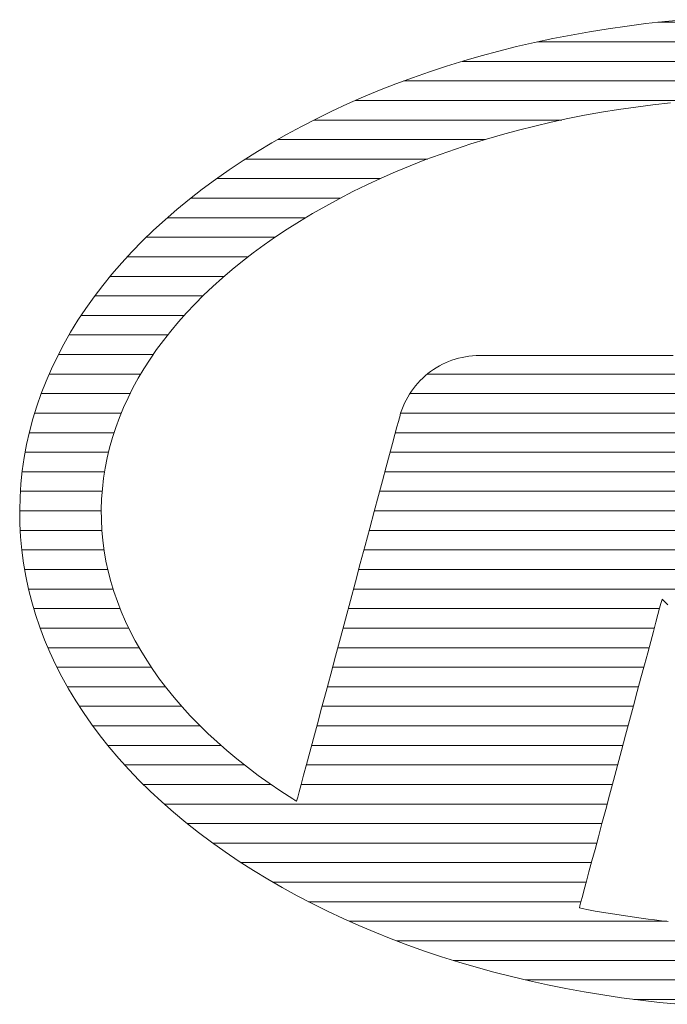
# Model space of a CAD drawing. Units: millimetres. Extents: x -800 to 800, y -554 to 554.
# Drawn here: x 555 to 568, y 514 to 534 of the extents above; entities that cross this region are included whole.
import ezdxf

# ---------------------------------------------------------------- set-up
doc = ezdxf.new("R2010")
doc.units = ezdxf.units.MM
doc.header["$LTSCALE"] = 5
doc.layers.add('10ユーザー', color=7, linetype='Continuous')

# ---------------------------------------------------------------- blocks, each defined once
blk = doc.blocks.new('block 2_1-C_')
at = {"layer": '10ユーザー', "color": 7, "linetype": 'Continuous', "lineweight": 5}
for p, q in [((58.974, -135.722), (58.78, -135.747)), ((58.974, -135.722), (58.78, -135.747)), ((59.168, -135.701), (58.974, -135.722)), ((59.168, -135.701), (58.974, -135.722)), ((59.364, -135.682), (59.168, -135.701)), ((59.364, -135.682), (59.168, -135.701)), ((58.397, -135.805), (58.208, -135.839)), ((58.397, -135.805), (58.208, -135.839)), ((58.588, -135.775), (58.397, -135.805)), ((58.588, -135.775), (58.397, -135.805)), ((58.78, -135.747), (58.588, -135.775)), ((58.78, -135.747), (58.588, -135.775)), ((57.835, -135.915), (57.651, -135.958)), ((57.835, -135.915), (57.651, -135.958)), ((58.021, -135.876), (57.835, -135.915)), ((58.021, -135.876), (57.835, -135.915)), ((58.208, -135.839), (58.021, -135.876)), ((58.208, -135.839), (58.021, -135.876)), ((57.468, -136.004), (57.288, -136.052)), ((57.468, -136.004), (57.288, -136.052)), ((57.651, -135.958), (57.468, -136.004)), ((57.651, -135.958), (57.468, -136.004)), ((57.109, -136.104), (56.933, -136.158)), ((57.109, -136.104), (56.933, -136.158)), ((57.288, -136.052), (57.109, -136.104)), ((57.288, -136.052), (57.109, -136.104)), ((56.759, -136.216), (56.586, -136.276)), ((56.759, -136.216), (56.586, -136.276)), ((56.933, -136.158), (56.759, -136.216)), ((56.933, -136.158), (56.759, -136.216)), ((56.586, -136.276), (56.416, -136.339)), ((56.586, -136.276), (56.416, -136.339)), ((56.249, -136.405), (56.084, -136.473)), ((56.249, -136.405), (56.084, -136.473)), ((56.416, -136.339), (56.249, -136.405)), ((56.416, -136.339), (56.249, -136.405)), ((56.084, -136.473), (55.921, -136.545)), ((56.084, -136.473), (55.921, -136.545)), ((59.046, -136.554), (59.224, -136.533)), ((59.046, -136.554), (59.224, -136.533)), ((55.761, -136.619), (55.603, -136.696)), ((55.761, -136.619), (55.603, -136.696)), ((55.921, -136.545), (55.761, -136.619)), ((55.921, -136.545), (55.761, -136.619)), ((58.346, -136.661), (58.519, -136.63)), ((58.346, -136.661), (58.519, -136.63)), ((58.519, -136.63), (58.693, -136.602)), ((58.519, -136.63), (58.693, -136.602)), ((58.693, -136.602), (58.869, -136.576)), ((58.693, -136.602), (58.869, -136.576)), ((58.869, -136.576), (59.046, -136.554)), ((58.869, -136.576), (59.046, -136.554)), ((55.603, -136.696), (55.448, -136.776)), ((55.603, -136.696), (55.448, -136.776)), ((57.837, -136.771), (58.005, -136.732)), ((57.837, -136.771), (58.005, -136.732)), ((58.005, -136.732), (58.175, -136.695)), ((58.005, -136.732), (58.175, -136.695)), ((58.175, -136.695), (58.346, -136.661)), ((58.175, -136.695), (58.346, -136.661)), ((55.448, -136.776), (55.296, -136.858)), ((55.448, -136.776), (55.296, -136.858)), ((57.507, -136.857), (57.671, -136.812)), ((57.507, -136.857), (57.671, -136.812)), ((57.671, -136.812), (57.837, -136.771)), ((57.671, -136.812), (57.837, -136.771)), ((55.296, -136.858), (55.147, -136.943)), ((55.296, -136.858), (55.147, -136.943)), ((57.183, -136.954), (57.344, -136.904)), ((57.183, -136.954), (57.344, -136.904)), ((57.344, -136.904), (57.507, -136.857)), ((57.344, -136.904), (57.507, -136.857)), ((55.001, -137.031), (54.854, -137.123)), ((55.001, -137.031), (54.854, -137.123)), ((55.147, -136.943), (55.001, -137.031)), ((55.147, -136.943), (55.001, -137.031)), ((56.868, -137.061), (57.025, -137.006)), ((56.868, -137.061), (57.025, -137.006)), ((57.025, -137.006), (57.183, -136.954)), ((57.025, -137.006), (57.183, -136.954)), ((54.854, -137.123), (54.709, -137.219)), ((54.854, -137.123), (54.709, -137.219)), ((56.561, -137.178), (56.713, -137.118)), ((56.561, -137.178), (56.713, -137.118)), ((56.713, -137.118), (56.868, -137.061)), ((56.713, -137.118), (56.868, -137.061)), ((54.709, -137.219), (54.569, -137.317)), ((54.709, -137.219), (54.569, -137.317)), ((56.263, -137.305), (56.411, -137.24)), ((56.263, -137.305), (56.411, -137.24)), ((56.411, -137.24), (56.561, -137.178)), ((56.411, -137.24), (56.561, -137.178)), ((54.569, -137.317), (54.433, -137.417)), ((54.569, -137.317), (54.433, -137.417)), ((56.118, -137.372), (56.263, -137.305)), ((56.118, -137.372), (56.263, -137.305)), ((54.433, -137.417), (54.302, -137.52)), ((54.433, -137.417), (54.302, -137.52)), ((55.835, -137.515), (55.975, -137.442)), ((55.835, -137.515), (55.975, -137.442)), ((55.975, -137.442), (56.118, -137.372)), ((55.975, -137.442), (56.118, -137.372)), ((54.302, -137.52), (54.175, -137.624)), ((54.302, -137.52), (54.175, -137.624)), ((55.697, -137.589), (55.835, -137.515)), ((55.697, -137.589), (55.835, -137.515)), ((54.175, -137.624), (54.053, -137.73)), ((54.175, -137.624), (54.053, -137.73)), ((55.562, -137.666), (55.697, -137.589)), ((55.562, -137.666), (55.697, -137.589)), ((54.053, -137.73), (53.935, -137.837)), ((54.053, -137.73), (53.935, -137.837)), ((55.304, -137.825), (55.43, -137.746)), ((55.304, -137.825), (55.43, -137.746)), ((55.43, -137.746), (55.562, -137.666)), ((55.43, -137.746), (55.562, -137.666)), ((53.935, -137.837), (53.822, -137.947)), ((53.935, -137.837), (53.822, -137.947)), ((55.184, -137.905), (55.304, -137.825)), ((55.184, -137.905), (55.304, -137.825)), ((53.822, -137.947), (53.713, -138.058)), ((53.822, -137.947), (53.713, -138.058)), ((55.068, -137.986), (55.184, -137.905)), ((55.068, -137.986), (55.184, -137.905)), ((54.955, -138.069), (55.068, -137.986)), ((54.955, -138.069), (55.068, -137.986)), ((53.713, -138.058), (53.61, -138.171)), ((53.713, -138.058), (53.61, -138.171)), ((54.846, -138.152), (54.955, -138.069)), ((54.846, -138.152), (54.955, -138.069)), ((53.61, -138.171), (53.51, -138.286)), ((53.61, -138.171), (53.51, -138.286)), ((54.64, -138.324), (54.741, -138.238)), ((54.64, -138.324), (54.741, -138.238)), ((54.741, -138.238), (54.846, -138.152)), ((54.741, -138.238), (54.846, -138.152)), ((53.51, -138.286), (53.416, -138.402)), ((53.51, -138.286), (53.416, -138.402)), ((54.542, -138.412), (54.64, -138.324)), ((54.542, -138.412), (54.64, -138.324)), ((53.416, -138.402), (53.327, -138.519)), ((53.416, -138.402), (53.327, -138.519)), ((54.448, -138.501), (54.542, -138.412)), ((54.448, -138.501), (54.542, -138.412)), ((53.327, -138.519), (53.242, -138.638)), ((53.327, -138.519), (53.242, -138.638)), ((54.358, -138.592), (54.448, -138.501)), ((54.358, -138.592), (54.448, -138.501)), ((53.242, -138.638), (53.162, -138.759)), ((53.242, -138.638), (53.162, -138.759)), ((54.272, -138.683), (54.358, -138.592)), ((54.272, -138.683), (54.358, -138.592)), ((54.19, -138.776), (54.272, -138.683)), ((54.19, -138.776), (54.272, -138.683)), ((53.162, -138.759), (53.087, -138.881)), ((53.162, -138.759), (53.087, -138.881)), ((54.112, -138.869), (54.19, -138.776)), ((54.112, -138.869), (54.19, -138.776)), ((53.087, -138.881), (53.017, -139.004)), ((53.087, -138.881), (53.017, -139.004)), ((54.037, -138.964), (54.112, -138.869)), ((54.037, -138.964), (54.112, -138.869)), ((53.017, -139.004), (52.952, -139.129)), ((53.017, -139.004), (52.952, -139.129)), ((53.967, -139.059), (54.037, -138.964)), ((53.967, -139.059), (54.037, -138.964)), ((52.952, -139.129), (52.891, -139.254)), ((52.952, -139.129), (52.891, -139.254)), ((53.838, -139.254), (53.9, -139.156)), ((53.838, -139.254), (53.9, -139.156)), ((53.9, -139.156), (53.967, -139.059)), ((53.9, -139.156), (53.967, -139.059)), ((57.022, -139.157), (56.989, -139.168)), ((57.022, -139.157), (56.989, -139.168)), ((57.057, -139.147), (57.022, -139.157)), ((57.057, -139.147), (57.022, -139.157)), ((57.092, -139.139), (57.057, -139.147)), ((57.092, -139.139), (57.057, -139.147)), ((57.127, -139.132), (57.092, -139.139)), ((57.127, -139.132), (57.092, -139.139)), ((57.163, -139.127), (57.127, -139.132)), ((57.163, -139.127), (57.127, -139.132)), ((57.199, -139.123), (57.163, -139.127)), ((57.199, -139.123), (57.163, -139.127)), ((57.236, -139.12), (57.199, -139.123)), ((57.236, -139.12), (57.199, -139.123)), ((57.27, -139.12), (57.236, -139.12)), ((57.27, -139.12), (57.236, -139.12)), ((57.278, -139.12), (57.27, -139.12)), ((57.278, -139.12), (57.27, -139.12)), ((57.298, -139.12), (57.278, -139.12)), ((57.298, -139.12), (57.278, -139.12)), ((57.331, -139.12), (57.298, -139.12)), ((57.331, -139.12), (57.298, -139.12)), ((57.374, -139.12), (57.331, -139.12)), ((57.374, -139.12), (57.331, -139.12)), ((57.428, -139.12), (57.374, -139.12)), ((57.428, -139.12), (57.374, -139.12)), ((57.491, -139.12), (57.428, -139.12)), ((57.491, -139.12), (57.428, -139.12)), ((57.562, -139.12), (57.491, -139.12)), ((57.562, -139.12), (57.491, -139.12)), ((57.641, -139.12), (57.562, -139.12)), ((57.641, -139.12), (57.562, -139.12)), ((57.726, -139.12), (57.641, -139.12)), ((57.726, -139.12), (57.641, -139.12)), ((57.817, -139.12), (57.726, -139.12)), ((57.817, -139.12), (57.726, -139.12)), ((57.913, -139.12), (57.817, -139.12)), ((57.913, -139.12), (57.817, -139.12)), ((58.012, -139.12), (57.913, -139.12)), ((58.012, -139.12), (57.913, -139.12)), ((58.115, -139.12), (58.012, -139.12)), ((58.115, -139.12), (58.012, -139.12)), ((58.219, -139.12), (58.115, -139.12)), ((58.219, -139.12), (58.115, -139.12)), ((58.325, -139.12), (58.219, -139.12)), ((58.325, -139.12), (58.219, -139.12)), ((58.431, -139.12), (58.325, -139.12)), ((58.431, -139.12), (58.325, -139.12)), ((58.537, -139.12), (58.431, -139.12)), ((58.537, -139.12), (58.431, -139.12)), ((58.641, -139.12), (58.537, -139.12)), ((58.641, -139.12), (58.537, -139.12)), ((58.743, -139.12), (58.641, -139.12)), ((58.743, -139.12), (58.641, -139.12)), ((58.841, -139.12), (58.743, -139.12)), ((58.841, -139.12), (58.743, -139.12)), ((58.936, -139.12), (58.841, -139.12)), ((58.936, -139.12), (58.841, -139.12)), ((59.025, -139.12), (58.936, -139.12)), ((59.025, -139.12), (58.936, -139.12)), ((59.108, -139.12), (59.025, -139.12)), ((59.108, -139.12), (59.025, -139.12)), ((59.185, -139.12), (59.108, -139.12)), ((59.185, -139.12), (59.108, -139.12)), ((59.254, -139.12), (59.185, -139.12)), ((59.254, -139.12), (59.185, -139.12)), ((52.891, -139.254), (52.836, -139.381)), ((52.891, -139.254), (52.836, -139.381)), ((53.78, -139.352), (53.838, -139.254)), ((53.78, -139.352), (53.838, -139.254)), ((56.829, -139.244), (56.8, -139.263)), ((56.829, -139.244), (56.8, -139.263)), ((56.86, -139.226), (56.829, -139.244)), ((56.86, -139.226), (56.829, -139.244)), ((56.891, -139.209), (56.86, -139.226)), ((56.891, -139.209), (56.86, -139.226)), ((56.923, -139.194), (56.891, -139.209)), ((56.923, -139.194), (56.891, -139.209)), ((56.955, -139.18), (56.923, -139.194)), ((56.955, -139.18), (56.923, -139.194)), ((56.989, -139.168), (56.955, -139.18)), ((56.989, -139.168), (56.955, -139.18)), ((53.725, -139.451), (53.78, -139.352)), ((53.725, -139.451), (53.78, -139.352)), ((56.69, -139.35), (56.665, -139.375)), ((56.69, -139.35), (56.665, -139.375)), ((56.716, -139.327), (56.69, -139.35)), ((56.716, -139.327), (56.69, -139.35)), ((56.743, -139.304), (56.716, -139.327)), ((56.743, -139.304), (56.716, -139.327)), ((56.771, -139.283), (56.743, -139.304)), ((56.771, -139.283), (56.743, -139.304)), ((56.8, -139.263), (56.771, -139.283)), ((56.8, -139.263), (56.771, -139.283)), ((52.836, -139.381), (52.786, -139.509)), ((52.836, -139.381), (52.786, -139.509)), ((53.675, -139.551), (53.725, -139.451)), ((53.675, -139.551), (53.725, -139.451)), ((56.595, -139.455), (56.575, -139.484)), ((56.595, -139.455), (56.575, -139.484)), ((56.617, -139.428), (56.595, -139.455)), ((56.617, -139.428), (56.595, -139.455)), ((56.64, -139.401), (56.617, -139.428)), ((56.64, -139.401), (56.617, -139.428)), ((56.665, -139.375), (56.64, -139.401)), ((56.665, -139.375), (56.64, -139.401)), ((52.786, -139.509), (52.741, -139.638)), ((52.786, -139.509), (52.741, -139.638)), ((53.629, -139.652), (53.675, -139.551)), ((53.629, -139.652), (53.675, -139.551)), ((56.537, -139.545), (56.519, -139.576)), ((56.537, -139.545), (56.519, -139.576)), ((56.555, -139.514), (56.537, -139.545)), ((56.555, -139.514), (56.537, -139.545)), ((56.575, -139.484), (56.555, -139.514)), ((56.575, -139.484), (56.555, -139.514)), ((52.741, -139.638), (52.701, -139.768)), ((52.741, -139.638), (52.701, -139.768)), ((53.587, -139.754), (53.629, -139.652)), ((53.587, -139.754), (53.629, -139.652)), ((56.489, -139.642), (56.476, -139.676)), ((56.489, -139.642), (56.476, -139.676)), ((56.504, -139.608), (56.489, -139.642)), ((56.504, -139.608), (56.489, -139.642)), ((56.519, -139.576), (56.504, -139.608)), ((56.519, -139.576), (56.504, -139.608)), ((53.549, -139.856), (53.587, -139.754)), ((53.549, -139.856), (53.587, -139.754)), ((56.451, -139.758), (56.441, -139.793)), ((56.451, -139.758), (56.441, -139.793)), ((56.454, -139.746), (56.451, -139.758)), ((56.454, -139.746), (56.451, -139.758)), ((56.464, -139.71), (56.454, -139.746)), ((56.464, -139.71), (56.454, -139.746)), ((56.476, -139.676), (56.464, -139.71)), ((56.476, -139.676), (56.464, -139.71)), ((52.701, -139.768), (52.666, -139.899)), ((52.701, -139.768), (52.666, -139.899)), ((53.516, -139.959), (53.549, -139.856)), ((53.516, -139.959), (53.549, -139.856)), ((56.426, -139.85), (56.405, -139.926)), ((56.426, -139.85), (56.405, -139.926)), ((56.441, -139.793), (56.426, -139.85)), ((56.441, -139.793), (56.426, -139.85)), ((52.666, -139.899), (52.636, -140.031)), ((52.666, -139.899), (52.636, -140.031)), ((53.486, -140.063), (53.516, -139.959)), ((53.486, -140.063), (53.516, -139.959)), ((56.405, -139.926), (56.38, -140.021)), ((56.405, -139.926), (56.38, -140.021)), ((52.636, -140.031), (52.612, -140.164)), ((52.636, -140.031), (52.612, -140.164)), ((53.461, -140.167), (53.486, -140.063)), ((53.461, -140.167), (53.486, -140.063)), ((56.38, -140.021), (56.35, -140.133)), ((56.38, -140.021), (56.35, -140.133)), ((52.612, -140.164), (52.592, -140.298)), ((52.612, -140.164), (52.592, -140.298)), ((56.35, -140.133), (56.316, -140.26)), ((56.35, -140.133), (56.316, -140.26)), ((53.44, -140.271), (53.461, -140.167)), ((53.44, -140.271), (53.461, -140.167)), ((56.316, -140.26), (56.278, -140.4)), ((56.316, -140.26), (56.278, -140.4)), ((52.592, -140.298), (52.578, -140.433)), ((52.592, -140.298), (52.578, -140.433)), ((53.424, -140.376), (53.44, -140.271)), ((53.424, -140.376), (53.44, -140.271)), ((52.578, -140.433), (52.57, -140.568)), ((52.578, -140.433), (52.57, -140.568)), ((53.412, -140.482), (53.424, -140.376)), ((53.412, -140.482), (53.424, -140.376)), ((56.278, -140.4), (56.238, -140.552)), ((56.278, -140.4), (56.238, -140.552)), ((52.57, -140.568), (52.566, -140.704)), ((52.57, -140.568), (52.566, -140.704)), ((53.404, -140.588), (53.412, -140.482)), ((53.404, -140.588), (53.412, -140.482)), ((56.238, -140.552), (56.194, -140.715)), ((56.238, -140.552), (56.194, -140.715)), ((53.401, -140.694), (53.404, -140.588)), ((53.401, -140.694), (53.404, -140.588)), ((52.566, -140.704), (52.568, -140.84)), ((52.566, -140.704), (52.568, -140.84)), ((53.402, -140.801), (53.401, -140.694)), ((53.402, -140.801), (53.401, -140.694)), ((56.194, -140.715), (56.148, -140.886)), ((56.194, -140.715), (56.148, -140.886)), ((52.568, -140.84), (52.575, -140.975)), ((52.568, -140.84), (52.575, -140.975)), ((53.407, -140.907), (53.402, -140.801)), ((53.407, -140.907), (53.402, -140.801)), ((53.417, -141.013), (53.407, -140.907)), ((53.417, -141.013), (53.407, -140.907)), ((56.148, -140.886), (56.1, -141.065)), ((56.148, -140.886), (56.1, -141.065)), ((52.575, -140.975), (52.588, -141.11)), ((52.575, -140.975), (52.588, -141.11)), ((53.431, -141.118), (53.417, -141.013)), ((53.431, -141.118), (53.417, -141.013)), ((56.1, -141.065), (56.051, -141.249)), ((56.1, -141.065), (56.051, -141.249)), ((52.588, -141.11), (52.606, -141.244)), ((52.588, -141.11), (52.606, -141.244)), ((53.449, -141.223), (53.431, -141.118)), ((53.449, -141.223), (53.431, -141.118)), ((52.606, -141.244), (52.629, -141.377)), ((52.606, -141.244), (52.629, -141.377)), ((53.472, -141.327), (53.449, -141.223)), ((53.472, -141.327), (53.449, -141.223)), ((56.051, -141.249), (56.001, -141.436)), ((56.051, -141.249), (56.001, -141.436)), ((53.499, -141.431), (53.472, -141.327)), ((53.499, -141.431), (53.472, -141.327)), ((52.629, -141.377), (52.657, -141.509)), ((52.629, -141.377), (52.657, -141.509)), ((53.53, -141.534), (53.499, -141.431)), ((53.53, -141.534), (53.499, -141.431)), ((56.001, -141.436), (55.95, -141.627)), ((56.001, -141.436), (55.95, -141.627)), ((52.657, -141.509), (52.69, -141.641)), ((52.657, -141.509), (52.69, -141.641)), ((53.566, -141.637), (53.53, -141.534)), ((53.566, -141.637), (53.53, -141.534)), ((52.69, -141.641), (52.729, -141.771)), ((52.69, -141.641), (52.729, -141.771)), ((53.605, -141.739), (53.566, -141.637)), ((53.605, -141.739), (53.566, -141.637)), ((55.95, -141.627), (55.899, -141.818)), ((55.95, -141.627), (55.899, -141.818)), ((59.114, -141.705), (59.127, -141.657)), ((59.114, -141.705), (59.127, -141.657)), ((59.127, -141.657), (59.135, -141.626)), ((59.127, -141.657), (59.135, -141.626)), ((59.135, -141.626), (59.139, -141.613)), ((59.135, -141.626), (59.139, -141.613)), ((59.139, -141.613), (59.142, -141.616)), ((59.139, -141.613), (59.142, -141.616)), ((59.142, -141.616), (59.153, -141.627)), ((59.142, -141.616), (59.153, -141.627)), ((59.153, -141.627), (59.172, -141.645)), ((59.153, -141.627), (59.172, -141.645)), ((59.172, -141.645), (59.198, -141.671)), ((59.172, -141.645), (59.198, -141.671)), ((52.729, -141.771), (52.773, -141.9)), ((52.729, -141.771), (52.773, -141.9)), ((53.649, -141.84), (53.605, -141.739)), ((53.649, -141.84), (53.605, -141.739)), ((59.075, -141.849), (59.097, -141.77)), ((59.075, -141.849), (59.097, -141.77)), ((59.097, -141.77), (59.114, -141.705)), ((59.097, -141.77), (59.114, -141.705)), ((53.697, -141.941), (53.649, -141.84)), ((53.697, -141.941), (53.649, -141.84)), ((55.899, -141.818), (55.848, -142.008)), ((55.899, -141.818), (55.848, -142.008)), ((59.051, -141.942), (59.075, -141.849)), ((59.051, -141.942), (59.075, -141.849)), ((52.773, -141.9), (52.821, -142.029)), ((52.773, -141.9), (52.821, -142.029)), ((53.749, -142.04), (53.697, -141.941)), ((53.749, -142.04), (53.697, -141.941)), ((59.023, -142.046), (59.051, -141.942)), ((59.023, -142.046), (59.051, -141.942)), ((52.821, -142.029), (52.875, -142.156)), ((52.821, -142.029), (52.875, -142.156)), ((53.806, -142.139), (53.749, -142.04)), ((53.806, -142.139), (53.749, -142.04)), ((55.848, -142.008), (55.797, -142.195)), ((55.848, -142.008), (55.797, -142.195)), ((58.992, -142.162), (59.023, -142.046)), ((58.992, -142.162), (59.023, -142.046)), ((52.875, -142.156), (52.934, -142.282)), ((52.875, -142.156), (52.934, -142.282)), ((53.866, -142.237), (53.806, -142.139)), ((53.866, -142.237), (53.806, -142.139)), ((58.958, -142.286), (58.992, -142.162)), ((58.958, -142.286), (58.992, -142.162)), ((52.934, -142.282), (52.998, -142.407)), ((52.934, -142.282), (52.998, -142.407)), ((53.93, -142.334), (53.866, -142.237)), ((53.93, -142.334), (53.866, -142.237)), ((55.797, -142.195), (55.748, -142.379)), ((55.797, -142.195), (55.748, -142.379)), ((53.998, -142.431), (53.93, -142.334)), ((53.998, -142.431), (53.93, -142.334)), ((55.748, -142.379), (55.701, -142.556)), ((55.748, -142.379), (55.701, -142.556)), ((58.923, -142.419), (58.958, -142.286)), ((58.923, -142.419), (58.958, -142.286)), ((52.998, -142.407), (53.066, -142.531)), ((52.998, -142.407), (53.066, -142.531)), ((54.071, -142.526), (53.998, -142.431)), ((54.071, -142.526), (53.998, -142.431)), ((58.885, -142.559), (58.923, -142.419)), ((58.885, -142.559), (58.923, -142.419)), ((53.066, -142.531), (53.14, -142.653)), ((53.066, -142.531), (53.14, -142.653)), ((54.147, -142.62), (54.071, -142.526)), ((54.147, -142.62), (54.071, -142.526)), ((55.701, -142.556), (55.655, -142.727)), ((55.701, -142.556), (55.655, -142.727)), ((58.846, -142.704), (58.885, -142.559)), ((58.846, -142.704), (58.885, -142.559)), ((53.14, -142.653), (53.219, -142.774)), ((53.14, -142.653), (53.219, -142.774)), ((54.227, -142.713), (54.147, -142.62)), ((54.227, -142.713), (54.147, -142.62)), ((53.219, -142.774), (53.302, -142.893)), ((53.219, -142.774), (53.302, -142.893)), ((54.311, -142.805), (54.227, -142.713)), ((54.311, -142.805), (54.227, -142.713)), ((55.655, -142.727), (55.612, -142.889)), ((55.655, -142.727), (55.612, -142.889)), ((58.806, -142.854), (58.846, -142.704)), ((58.806, -142.854), (58.846, -142.704)), ((54.399, -142.896), (54.311, -142.805)), ((54.399, -142.896), (54.311, -142.805)), ((58.765, -143.006), (58.806, -142.854)), ((58.765, -143.006), (58.806, -142.854)), ((53.302, -142.893), (53.39, -143.011)), ((53.302, -142.893), (53.39, -143.011)), ((54.491, -142.986), (54.399, -142.896)), ((54.491, -142.986), (54.399, -142.896)), ((54.586, -143.074), (54.491, -142.986)), ((54.586, -143.074), (54.491, -142.986)), ((55.612, -142.889), (55.571, -143.04)), ((55.612, -142.889), (55.571, -143.04)), ((53.39, -143.011), (53.483, -143.128)), ((53.39, -143.011), (53.483, -143.128)), ((54.685, -143.162), (54.586, -143.074)), ((54.685, -143.162), (54.586, -143.074)), ((55.571, -143.04), (55.534, -143.179)), ((55.571, -143.04), (55.534, -143.179)), ((58.724, -143.16), (58.765, -143.006)), ((58.724, -143.16), (58.765, -143.006)), ((53.483, -143.128), (53.581, -143.243)), ((53.483, -143.128), (53.581, -143.243)), ((54.789, -143.248), (54.685, -143.162)), ((54.789, -143.248), (54.685, -143.162)), ((55.534, -143.179), (55.5, -143.305)), ((55.534, -143.179), (55.5, -143.305)), ((58.683, -143.315), (58.724, -143.16)), ((58.683, -143.315), (58.724, -143.16)), ((53.581, -143.243), (53.683, -143.356)), ((53.581, -143.243), (53.683, -143.356)), ((54.896, -143.332), (54.789, -143.248)), ((54.896, -143.332), (54.789, -143.248)), ((53.683, -143.356), (53.79, -143.468)), ((53.683, -143.356), (53.79, -143.468)), ((55.006, -143.416), (54.896, -143.332)), ((55.006, -143.416), (54.896, -143.332)), ((55.5, -143.305), (55.471, -143.415)), ((55.5, -143.305), (55.471, -143.415)), ((58.642, -143.468), (58.683, -143.315)), ((58.642, -143.468), (58.683, -143.315)), ((53.79, -143.468), (53.902, -143.578)), ((53.79, -143.468), (53.902, -143.578)), ((55.12, -143.497), (55.006, -143.416)), ((55.12, -143.497), (55.006, -143.416)), ((55.471, -143.415), (55.446, -143.508)), ((55.471, -143.415), (55.446, -143.508)), ((58.601, -143.619), (58.642, -143.468)), ((58.601, -143.619), (58.642, -143.468)), ((53.902, -143.578), (54.019, -143.686)), ((53.902, -143.578), (54.019, -143.686)), ((55.238, -143.578), (55.12, -143.497)), ((55.238, -143.578), (55.12, -143.497)), ((55.36, -143.657), (55.238, -143.578)), ((55.36, -143.657), (55.238, -143.578)), ((55.426, -143.583), (55.411, -143.638)), ((55.426, -143.583), (55.411, -143.638)), ((55.446, -143.508), (55.426, -143.583)), ((55.446, -143.508), (55.426, -143.583)), ((54.019, -143.686), (54.14, -143.793)), ((54.019, -143.686), (54.14, -143.793)), ((55.383, -143.671), (55.36, -143.657)), ((55.383, -143.671), (55.36, -143.657)), ((55.383, -143.672), (55.383, -143.671)), ((55.383, -143.672), (55.383, -143.671)), ((55.384, -143.672), (55.383, -143.672)), ((55.384, -143.672), (55.383, -143.672)), ((55.385, -143.673), (55.384, -143.672)), ((55.384, -143.672), (55.384, -143.672)), ((55.385, -143.673), (55.384, -143.672)), ((55.384, -143.672), (55.384, -143.672)), ((55.386, -143.673), (55.385, -143.673)), ((55.386, -143.673), (55.385, -143.673)), ((55.387, -143.674), (55.386, -143.673)), ((55.386, -143.673), (55.386, -143.673)), ((55.387, -143.674), (55.386, -143.673)), ((55.386, -143.673), (55.386, -143.673)), ((55.388, -143.674), (55.387, -143.674)), ((55.387, -143.674), (55.387, -143.674)), ((55.388, -143.674), (55.387, -143.674)), ((55.387, -143.674), (55.387, -143.674)), ((55.388, -143.675), (55.388, -143.674)), ((55.388, -143.675), (55.388, -143.674)), ((55.389, -143.675), (55.388, -143.675)), ((55.389, -143.675), (55.388, -143.675)), ((55.39, -143.676), (55.389, -143.675)), ((55.389, -143.675), (55.389, -143.675)), ((55.39, -143.676), (55.389, -143.675)), ((55.389, -143.675), (55.389, -143.675)), ((55.391, -143.676), (55.39, -143.676)), ((55.391, -143.676), (55.39, -143.676)), ((55.392, -143.676), (55.391, -143.676)), ((55.391, -143.676), (55.391, -143.676)), ((55.392, -143.676), (55.391, -143.676)), ((55.391, -143.676), (55.391, -143.676)), ((55.392, -143.677), (55.392, -143.676)), ((55.392, -143.677), (55.392, -143.676)), ((55.393, -143.677), (55.392, -143.677)), ((55.393, -143.677), (55.392, -143.677)), ((55.394, -143.678), (55.393, -143.677)), ((55.393, -143.677), (55.393, -143.677)), ((55.394, -143.678), (55.393, -143.677)), ((55.393, -143.677), (55.393, -143.677)), ((55.395, -143.678), (55.394, -143.678)), ((55.394, -143.678), (55.394, -143.678)), ((55.395, -143.678), (55.394, -143.678)), ((55.394, -143.678), (55.394, -143.678)), ((55.395, -143.679), (55.395, -143.678)), ((55.395, -143.679), (55.395, -143.678)), ((55.396, -143.679), (55.395, -143.679)), ((55.396, -143.679), (55.395, -143.679)), ((55.397, -143.679), (55.396, -143.679)), ((55.397, -143.679), (55.396, -143.679)), ((55.397, -143.68), (55.397, -143.679)), ((55.397, -143.68), (55.397, -143.679)), ((55.398, -143.68), (55.397, -143.68)), ((55.398, -143.68), (55.397, -143.68)), ((55.399, -143.681), (55.398, -143.68)), ((55.398, -143.68), (55.398, -143.68)), ((55.399, -143.681), (55.398, -143.68)), ((55.398, -143.68), (55.398, -143.68)), ((55.402, -143.671), (55.399, -143.681)), ((55.402, -143.671), (55.399, -143.681)), ((55.399, -143.681), (55.399, -143.681)), ((55.399, -143.681), (55.399, -143.681)), ((55.411, -143.638), (55.402, -143.671)), ((55.411, -143.638), (55.402, -143.671)), ((58.562, -143.766), (58.601, -143.619)), ((58.562, -143.766), (58.601, -143.619)), ((54.14, -143.793), (54.265, -143.897)), ((54.14, -143.793), (54.265, -143.897)), ((58.524, -143.908), (58.562, -143.766)), ((58.524, -143.908), (58.562, -143.766)), ((54.265, -143.897), (54.395, -144)), ((54.265, -143.897), (54.395, -144)), ((58.487, -144.044), (58.524, -143.908)), ((58.487, -144.044), (58.524, -143.908)), ((54.395, -144), (54.53, -144.101)), ((54.395, -144), (54.53, -144.101)), ((58.453, -144.173), (58.487, -144.044)), ((58.453, -144.173), (58.487, -144.044)), ((54.53, -144.101), (54.669, -144.2)), ((54.53, -144.101), (54.669, -144.2)), ((58.421, -144.292), (58.453, -144.173)), ((58.421, -144.292), (58.453, -144.173)), ((54.669, -144.2), (54.812, -144.296)), ((54.669, -144.2), (54.812, -144.296)), ((54.812, -144.296), (54.959, -144.39)), ((54.812, -144.296), (54.959, -144.39)), ((58.391, -144.402), (58.421, -144.292)), ((58.391, -144.402), (58.421, -144.292)), ((54.959, -144.39), (55.105, -144.479)), ((54.959, -144.39), (55.105, -144.479)), ((55.105, -144.479), (55.253, -144.565)), ((55.105, -144.479), (55.253, -144.565)), ((58.365, -144.5), (58.391, -144.402)), ((58.365, -144.5), (58.391, -144.402)), ((55.253, -144.565), (55.404, -144.648)), ((55.253, -144.565), (55.404, -144.648)), ((58.323, -144.656), (58.342, -144.585)), ((58.323, -144.656), (58.342, -144.585)), ((58.342, -144.585), (58.365, -144.5)), ((58.342, -144.585), (58.365, -144.5)), ((55.404, -144.648), (55.559, -144.728)), ((55.404, -144.648), (55.559, -144.728)), ((58.309, -144.711), (58.323, -144.656)), ((58.309, -144.711), (58.323, -144.656)), ((55.559, -144.728), (55.715, -144.806)), ((55.559, -144.728), (55.715, -144.806)), ((58.293, -144.771), (58.298, -144.75)), ((58.293, -144.771), (58.298, -144.75)), ((58.32, -144.779), (58.293, -144.771)), ((58.32, -144.779), (58.293, -144.771)), ((58.298, -144.75), (58.309, -144.711)), ((58.298, -144.75), (58.309, -144.711)), ((58.387, -144.792), (58.32, -144.779)), ((58.387, -144.792), (58.32, -144.779)), ((58.453, -144.804), (58.387, -144.792)), ((58.453, -144.804), (58.387, -144.792)), ((55.715, -144.806), (55.875, -144.881)), ((55.715, -144.806), (55.875, -144.881)), ((55.875, -144.881), (56.037, -144.953)), ((55.875, -144.881), (56.037, -144.953)), ((58.52, -144.816), (58.453, -144.804)), ((58.52, -144.816), (58.453, -144.804)), ((58.587, -144.827), (58.52, -144.816)), ((58.587, -144.827), (58.52, -144.816)), ((58.655, -144.838), (58.587, -144.827)), ((58.655, -144.838), (58.587, -144.827)), ((58.722, -144.848), (58.655, -144.838)), ((58.722, -144.848), (58.655, -144.838)), ((58.79, -144.858), (58.722, -144.848)), ((58.79, -144.858), (58.722, -144.848)), ((58.858, -144.868), (58.79, -144.858)), ((58.858, -144.868), (58.79, -144.858)), ((58.926, -144.877), (58.858, -144.868)), ((58.926, -144.877), (58.858, -144.868)), ((58.995, -144.886), (58.926, -144.877)), ((58.995, -144.886), (58.926, -144.877)), ((59.063, -144.895), (58.995, -144.886)), ((59.063, -144.895), (58.995, -144.886)), ((59.132, -144.903), (59.063, -144.895)), ((59.132, -144.903), (59.063, -144.895)), ((56.037, -144.953), (56.201, -145.022)), ((56.037, -144.953), (56.201, -145.022)), ((59.201, -144.91), (59.132, -144.903)), ((59.201, -144.91), (59.132, -144.903)), ((56.201, -145.022), (56.368, -145.089)), ((56.201, -145.022), (56.368, -145.089)), ((56.368, -145.089), (56.538, -145.153)), ((56.368, -145.089), (56.538, -145.153)), ((56.538, -145.153), (56.709, -145.214)), ((56.538, -145.153), (56.709, -145.214)), ((56.709, -145.214), (56.883, -145.272)), ((56.709, -145.214), (56.883, -145.272)), ((56.883, -145.272), (57.059, -145.327)), ((56.883, -145.272), (57.059, -145.327)), ((57.059, -145.327), (57.237, -145.38)), ((57.059, -145.327), (57.237, -145.38)), ((57.237, -145.38), (57.417, -145.429)), ((57.237, -145.38), (57.417, -145.429)), ((57.417, -145.429), (57.598, -145.475)), ((57.417, -145.429), (57.598, -145.475)), ((57.598, -145.475), (57.782, -145.519)), ((57.598, -145.475), (57.782, -145.519)), ((57.782, -145.519), (57.967, -145.56)), ((57.782, -145.519), (57.967, -145.56)), ((57.967, -145.56), (58.155, -145.597)), ((57.967, -145.56), (58.155, -145.597)), ((58.155, -145.597), (58.343, -145.632)), ((58.155, -145.597), (58.343, -145.632)), ((58.343, -145.632), (58.533, -145.663)), ((58.343, -145.632), (58.533, -145.663)), ((58.533, -145.663), (58.725, -145.692)), ((58.533, -145.663), (58.725, -145.692)), ((58.725, -145.692), (58.918, -145.717)), ((58.725, -145.692), (58.918, -145.717)), ((58.918, -145.717), (59.113, -145.74)), ((58.918, -145.717), (59.113, -145.74)), ((59.113, -145.74), (59.308, -145.759)), ((59.113, -145.74), (59.308, -145.759))]:
    blk.add_line(p, q, dxfattribs=at)
at = {"layer": '10ユーザー', "color": 7, "linetype": 'Continuous', "lineweight": 20}
for p, q in [((61.737, -135.709), (59.097, -135.709)), ((62.967, -135.909), (57.867, -135.909)), ((63.739, -136.109), (57.094, -136.109)), ((64.336, -136.309), (56.498, -136.309)), ((59.498, -136.509), (56.003, -136.509)), ((58.112, -136.709), (55.578, -136.709)), ((57.329, -136.909), (55.207, -136.909)), ((56.738, -137.109), (54.877, -137.109)), ((56.256, -137.309), (54.581, -137.309)), ((55.846, -137.509), (54.316, -137.509)), ((55.492, -137.709), (54.077, -137.709)), ((55.179, -137.909), (53.861, -137.909)), ((54.903, -138.109), (53.667, -138.109)), ((54.658, -138.309), (53.492, -138.309)), ((54.441, -138.509), (53.335, -138.509)), ((54.249, -138.709), (53.195, -138.709)), ((54.081, -138.909), (53.071, -138.909)), ((53.933, -139.109), (52.962, -139.109)), ((53.805, -139.309), (52.868, -139.309)), ((59.99, -139.309), (56.738, -139.309)), ((53.696, -139.509), (52.786, -139.509)), ((60.197, -139.509), (56.559, -139.509)), ((53.606, -139.709), (52.719, -139.709)), ((60.397, -139.709), (56.465, -139.709)), ((53.532, -139.909), (52.664, -139.909)), ((60.598, -139.909), (56.41, -139.909)), ((53.475, -140.109), (52.622, -140.109)), ((60.798, -140.109), (56.357, -140.109)), ((53.435, -140.309), (52.591, -140.309)), ((60.999, -140.309), (56.303, -140.309)), ((53.41, -140.509), (52.573, -140.509)), ((61.2, -140.509), (56.249, -140.509)), ((53.401, -140.709), (52.566, -140.709)), ((61.4, -140.709), (56.196, -140.709)), ((53.407, -140.909), (52.572, -140.909)), ((64.539, -140.909), (56.142, -140.909)), ((53.43, -141.109), (52.588, -141.109)), ((64.485, -141.109), (56.089, -141.109)), ((53.468, -141.309), (52.617, -141.309)), ((64.431, -141.309), (56.035, -141.309)), ((53.523, -141.509), (52.657, -141.509)), ((64.378, -141.509), (55.981, -141.509)), ((53.594, -141.709), (52.71, -141.709)), ((59.113, -141.709), (55.928, -141.709)), ((53.682, -141.909), (52.776, -141.909)), ((59.06, -141.909), (55.874, -141.909)), ((53.788, -142.109), (52.855, -142.109)), ((59.006, -142.109), (55.821, -142.109)), ((53.913, -142.309), (52.947, -142.309)), ((58.952, -142.309), (55.767, -142.309)), ((54.058, -142.509), (53.054, -142.509)), ((58.899, -142.509), (55.713, -142.509)), ((54.223, -142.709), (53.176, -142.709)), ((58.845, -142.709), (55.66, -142.709)), ((54.412, -142.909), (53.313, -142.909)), ((58.792, -142.909), (55.606, -142.909)), ((54.625, -143.109), (53.468, -143.109)), ((58.738, -143.109), (55.553, -143.109)), ((54.866, -143.309), (53.64, -143.309)), ((58.684, -143.309), (55.499, -143.309)), ((55.137, -143.509), (53.832, -143.509)), ((58.631, -143.509), (55.446, -143.509)), ((58.577, -143.709), (54.044, -143.709)), ((58.524, -143.909), (54.279, -143.909)), ((58.47, -144.109), (54.541, -144.109)), ((58.416, -144.309), (54.832, -144.309)), ((58.363, -144.509), (55.156, -144.509)), ((58.309, -144.709), (55.521, -144.709)), ((59.187, -144.909), (55.937, -144.909)), ((63.413, -145.109), (56.42, -145.109)), ((63.36, -145.309), (57, -145.309)), ((63.094, -145.509), (57.738, -145.509)), ((61.982, -145.709), (58.851, -145.709))]:
    blk.add_line(p, q, dxfattribs=at)
blk = doc.blocks.new('ナカ工業ロゴ_1-C_')
at = {"layer": '10ユーザー', "color": 7, "linetype": 'Continuous', "lineweight": 5, "xscale": 8.187999999999999, "yscale": 8.187999999999999}
blk.add_blockref('block 2_1-C_', (62076.929, 20088.044), dxfattribs=at)

msp = doc.modelspace()

# ---------------------------------------------------------------- block references
at = {"layer": '10ユーザー', "color": 4, "linetype": 'Continuous', "lineweight": 5, "xscale": 0.244253393664, "yscale": 0.244253393664}
msp.add_blockref('ナカ工業ロゴ_1-C_', (-14712.544, -4100.843), dxfattribs=at)

doc.saveas('drawing.dxf')
